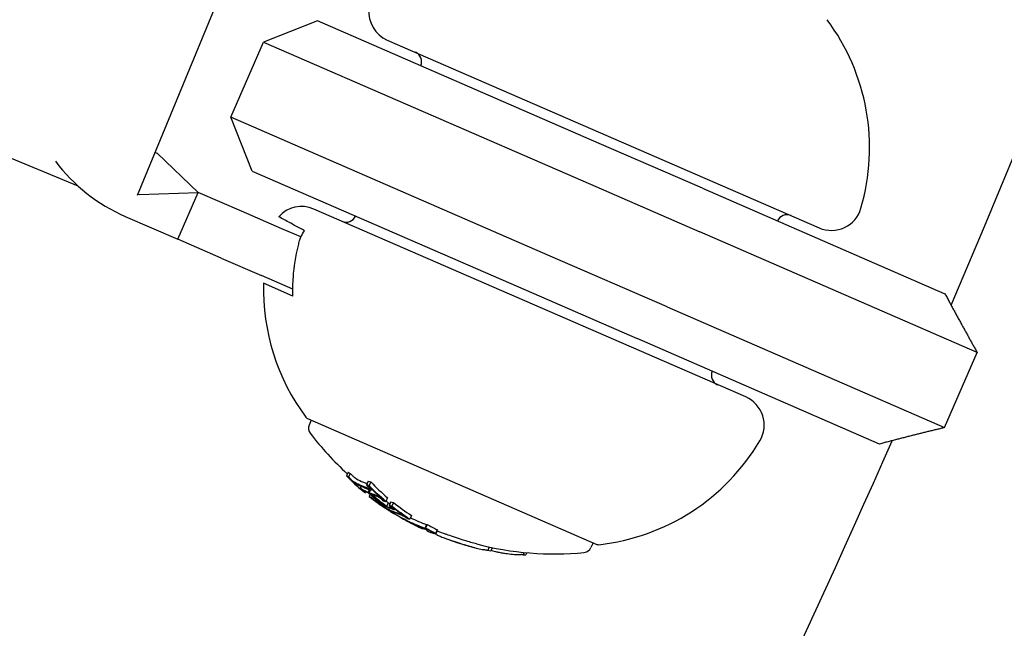
# Model space of a CAD drawing. Units: millimetres. Extents: x -1907 to 8610, y -2383 to 6874.
# Drawn here: x 1088 to 1136, y 226 to 256 of the extents above; entities that cross this region are included whole.
import ezdxf

# ---------------------------------------------------------------- set-up
doc = ezdxf.new("R2010")
doc.units = ezdxf.units.MM
doc.header["$LTSCALE"] = 0.2
doc.header["$MEASUREMENT"] = 0
doc.header["$PDMODE"] = 1
doc.linetypes.add('BORDER', pattern=[1.75, 0.5, -0.25, 0.5, -0.25, 0, -0.25])
doc.layers.add('HAGS-Dim Plan', color=7, linetype='Continuous', lineweight=100)
doc.layers.add('HAGS-EN1176 Falling Space', color=30, linetype='BORDER')
doc.layers.add('HAGS-Plan', color=7, linetype='Continuous')
doc.styles.get("Standard").update_dxf_attribs({"font": 'g13f12d.shx', "height": 300})
doc.dimstyles.new('HAGS - Dim Plan', dxfattribs={"dimtxt": 300, "dimasz": 200, "dimexe": 0.18, "dimexo": 0.0625, "dimgap": 150, "dimtad": 0, "dimlfac": 0.001, "dimrnd": 0.05, "dimzin": 1, "dimdsep": 46, "dimtxsty": 'Standard', "dimblk": 'HAGS - Dim Plan arrow', "dimcen": 0.1, "dimse1": 1, "dimse2": 1, "dimclrd": 1, "dimadec": 0, "dimazin": 0, "dimtfac": 1, "dimtofl": 0, "dimtmove": 0, "dimatfit": 3, "dimfxl": 1, "dimtolj": 1, "dimtzin": 0, "dimarcsym": 0})

# ---------------------------------------------------------------- blocks, each defined once
blk = doc.blocks.new('HAGS - Dim Plan arrow')
at = {"color": 1, "lineweight": 0}
blk.add_lwpolyline([(0, 0, 0, 0.35, 0), (-1, 0, 0.015, 0.015, 0)], format="xyseb", dxfattribs=at)
blk = doc.blocks.new('*D5')
at = {"layer": 'Defpoints', "color": 0, "transparency": 16777216}
for p in [(3646.908, 5421.991), (500, -1724), (8412.911, -1724)]:
    blk.add_point(p, dxfattribs=at)
at = {"layer": 'HAGS-Dim Plan', "color": 1, "lineweight": -2, "transparency": 16777216}
for p, q in [((8412.911, 5221.991), (8412.911, 2424.432)), ((8412.911, -1524), (8412.911, 1273.559))]:
    blk.add_line(p, q, dxfattribs=at)
at = {"layer": 'HAGS-Dim Plan', "color": 1, "lineweight": -2, "transparency": 16777216, "xscale": 200, "yscale": 200, "zscale": 200}
for p, rotation in [((8412.911, 5421.991), 90), ((8412.911, -1724), 270)]:
    blk.add_blockref('HAGS - Dim Plan arrow', p, dxfattribs=dict(at, rotation=rotation))
at = {"layer": 'HAGS-Dim Plan', "color": 0, "transparency": 16777216, "insert": (8412.911, 1848.996), "char_height": 300, "attachment_point": 5, "rotation": 90}
blk.add_mtext('\\A1;7.15m', dxfattribs=at)
blk = doc.blocks.new('*D2')
at = {"layer": 'Defpoints', "color": 0, "transparency": 16777216}
for p in [(3498.927, 3921.43, 451.275), (7801.094, 3921.43), (500, -224, 1001)]:
    blk.add_point(p, dxfattribs=at)
at = {"layer": 'HAGS-Dim Plan', "color": 1, "lineweight": -2, "transparency": 16777216}
for p, q in [((7801.094, 3721.43), (7801.094, 2439.151)), ((7801.094, -24), (7801.094, 1258.278))]:
    blk.add_line(p, q, dxfattribs=at)
at = {"layer": 'HAGS-Dim Plan', "color": 1, "lineweight": -2, "transparency": 16777216, "xscale": 200, "yscale": 200, "zscale": 200}
for p, rotation in [((7801.094, 3921.43), 90), ((7801.094, -224), 270)]:
    blk.add_blockref('HAGS - Dim Plan arrow', p, dxfattribs=dict(at, rotation=rotation))
at = {"layer": 'HAGS-Dim Plan', "color": 0, "transparency": 16777216, "insert": (7801.094, 1848.715), "char_height": 300, "attachment_point": 5, "rotation": 90}
blk.add_mtext('\\A1;4.15m', dxfattribs=at)

msp = doc.modelspace()

# ---------------------------------------------------------------- linework, layer by layer
at = {"layer": 'HAGS-EN1176 Falling Space'}
msp.add_lwpolyline([(1846.247, 3645.24, 0.009702), (1791.678, 3531.031, 0.733394), (-1722.697, 576.13, 0.757451), (2356.849, -724.045), (3264.798, -724.045, 0.495804), (6973.143, 903.625, 0.771974), (5148.479, 3891.647, 0.419888), (3648.479, 5421.991), (3346.247, 5421.991, 0.405946), (1846.848, 3964.448)], format="xyb", close=True, dxfattribs=at)
at = {"layer": 'HAGS-Plan'}
for p, q in [((922.136, 316.853), (1090.35, 247.418)), ((1093.268, 246.959), (1098.846, 260.474)), ((1102.054, 255.471), (1099.422, 254.434)), ((1115.81, 249.49), (1102.054, 255.471)), ((1097.827, 250.766), (1099.422, 254.434)), ((1099.422, 254.434), (1115.012, 247.655)), ((1105.463, 254.534), (1126.555, 245.362)), ((1113.417, 243.987), (1097.827, 250.766)), ((1098.864, 248.134), (1097.827, 250.766)), ((1094.13, 249.049), (1094.227, 249.007)), ((1120.851, 247.298), (1115.81, 249.49)), ((1094.227, 249.007), (1096.232, 247.098)), ((1098.864, 248.134), (1112.62, 242.153)), ((1115.012, 247.655), (1120.725, 245.171)), ((1120.851, 247.298), (1132.694, 242.148)), ((1093.29, 247.014), (1093.35, 246.988)), ((1093.35, 246.988), (1096.232, 247.098)), ((1095.235, 244.805), (1096.232, 247.098)), ((1098.342, 246.181), (1096.232, 247.098)), ((1100.312, 245.324), (1098.342, 246.181)), ((1122.967, 237.109), (1101.874, 246.28)), ((1092.668, 245.922), (1095.235, 244.805)), ((1101.246, 244.918), (1100.312, 245.324)), ((1097.345, 243.888), (1095.235, 244.805)), ((1134.271, 239.282), (1120.725, 245.171)), ((1097.345, 243.888), (1099.315, 243.031)), ((1119.13, 241.503), (1113.417, 243.987)), ((1100.849, 242.364), (1099.315, 243.031)), ((1100.851, 242.036), (1099.419, 242.659)), ((1112.62, 242.153), (1117.661, 239.961)), ((1119.13, 241.503), (1132.676, 235.613)), ((1129.504, 234.812), (1117.661, 239.961)), ((1132.676, 235.613), (1134.271, 239.282)), ((1101.571, 236.053), (1115.694, 229.912)), ((1101.754, 235.973), (1101.652, 235.737)), ((1103.546, 233.445), (1103.467, 233.262)), ((1103.656, 233.378), (1103.576, 233.195)), ((1104.185, 232.743), (1104.144, 232.649)), ((1104.53, 232.997), (1104.45, 232.814)), ((1104.653, 232.963), (1104.574, 232.779)), ((1104.265, 232.526), (1104.264, 232.524)), ((1104.423, 232.484), (1104.397, 232.426)), ((1104.581, 232.584), (1104.529, 232.464)), ((1104.624, 232.358), (1104.579, 232.254)), ((1104.633, 232.566), (1104.58, 232.443)), ((1104.724, 232.271), (1104.688, 232.187)), ((1104.708, 232.605), (1104.692, 232.567)), ((1104.947, 232.085), (1104.917, 232.016)), ((1105.257, 232.097), (1105.254, 232.089)), ((1105.313, 231.789), (1105.292, 231.742)), ((1105.475, 232.193), (1105.395, 232.01)), ((1105.408, 231.76), (1105.403, 231.748)), ((1105.511, 231.944), (1105.431, 231.76)), ((1105.642, 231.989), (1105.563, 231.806)), ((1105.765, 231.954), (1105.686, 231.771)), ((1105.578, 231.582), (1105.567, 231.558)), ((1105.623, 231.56), (1105.611, 231.53)), ((1105.828, 231.634), (1105.817, 231.607)), ((1106.053, 231.264), (1106.053, 231.263)), ((1106.644, 231.325), (1106.565, 231.142)), ((1106.421, 231.215), (1106.419, 231.21)), ((1106.504, 231.027), (1106.501, 231.022)), ((1106.572, 230.993), (1106.57, 230.988)), ((1107.381, 230.877), (1107.301, 230.694)), ((1107.416, 230.879), (1107.336, 230.696)), ((1107.1, 230.74), (1107.091, 230.72)), ((1107.358, 230.659), (1107.353, 230.648)), ((1107.4, 230.648), (1107.384, 230.61)), ((1107.9, 230.634), (1107.82, 230.45)), ((1107.906, 230.576), (1107.837, 230.419)), ((1115.51, 229.992), (1115.408, 229.756)), ((1110.445, 229.785), (1110.369, 229.609)), ((1110.592, 229.754), (1110.517, 229.581)), ((1112.142, 229.518), (1112.093, 229.405)), ((1112.278, 229.506), (1112.233, 229.4))]:
    msp.add_line(p, q, dxfattribs=at)
for centre, radius, start, end in [((529.644, 500), 694.356, 323.572112, 0), ((529.644, 500), 656.356, 336.815083, 0), ((1106.061, 255.909), 1.5, 174.9393, 246.5), ((1118.514, 249.26), 10.5, 343.7286, 36.6382), ((1106.639, 253.477), 0.5, 336.5, 66.5), ((1096.057, 253.717), 8.5, 216.8881, 246.5), ((1101.276, 244.905), 1.5, 66.5, 138.0607), ((1127.154, 246.738), 1.5, 246.5, 343.7286), ((1103.449, 246.141), 0.5, 246.5, 336.5), ((1124.98, 245.502), 0.5, 66.5, 156.5), ((1109.916, 242.383), 10.5, 178.4946, 216.6382), ((1121.79, 238.166), 0.5, 156.5, 246.5), ((1122.369, 235.733), 1.5, 329.2714, 66.5), ((1101.651, 236.236), 0.2, 216.6382, 246.5), ((1102.019, 235.578), 0.4, 156.5, 217.4022), ((1113.617, 244.446), 15, 217.4022, 227.6408), ((529.644, 500), 656.356, 323.572112, 336.184917), ((1114.632, 240.332), 10.5, 276.3618, 329.2714), ((1113.537, 244.262), 15, 237.9666, 238.7358), ((1113.537, 244.262), 15, 240.1116, 240.5957), ((1113.537, 244.262), 15, 243.9896, 244.7516), ((1113.537, 244.262), 15, 246.2683, 246.5), ((1113.537, 244.262), 15, 246.5, 246.6723), ((1113.617, 244.446), 15, 247.5127, 249.3056), ((1113.537, 244.262), 15, 249.3056, 249.9771), ((1113.617, 244.446), 15, 255.3099, 275.5978), ((1115.773, 230.096), 0.2, 246.5, 276.3618), ((1113.537, 244.262), 15, 254.5048, 255.3099), ((1115.041, 229.915), 0.4, 275.5978, 336.5)]:
    msp.add_arc(centre, radius, start, end, dxfattribs=at)
at = {"layer": 'HAGS-Plan', "extrusion": (0, 0, -1)}
for centre, major_axis, ratio, start_param, end_param in [((1109.648, 245.953), (-5.643, -12.978), 0.522499, 0.065081, 0.082274), ((1113.096, 244.454), (-5.97, -13.73), 0.85264, 0.330634, 0.33866), ((1109.729, 245.918), (-5.657, -13.011), 0.522499, 0.072274, 0.074699), ((1113.046, 244.476), (-5.967, -13.724), 0.85264, 0.330948, 0.331449), ((1109.9, 245.844), (-5.686, -13.078), 0.522499, 0, 0.050145), ((1109.982, 245.808), (-5.7, -13.109), 0.522499, 0, 0.049842), ((1109.9, 245.844), (-5.686, -13.078), 0.522499, -0.049113, 0), ((1109.648, 245.953), (-5.643, -12.978), 0.522499, -0.081232, -0.064048), ((1109.729, 245.918), (-5.657, -13.011), 0.522499, -0.07366, -0.071243), ((1114.087, 244.023), (-5.964, -13.716), 0.85264, 0.252112, 0.339031), ((1114.037, 244.045), (-5.967, -13.723), 0.85264, 0.259175, 0.33148), ((1109.982, 245.808), (-5.7, -13.109), 0.522499, -0.048812, 0), ((1113.096, 244.454), (-5.97, -13.73), 0.85264, 0.251841, 0.259198), ((1110.952, 245.386), (-5.834, -13.418), 0.522499, 0.062944, 0.079571), ((1113.58, 244.244), (-5.981, -13.756), 0.85264, 0.19363, 0.281123), ((1113.63, 244.222), (-5.981, -13.755), 0.85264, 0.200725, 0.273921), ((1113.096, 244.454), (-5.97, -13.73), 0.85264, 0.215681, 0.222678), ((1111.033, 245.351), (-5.843, -13.439), 0.522499, 0.06997, 0.072316), ((1111.199, 245.279), (-5.861, -13.48), 0.522499, 0.008144, 0.047698), ((1111.279, 245.244), (-5.868, -13.499), 0.522497, 0.001102, 0.04745), ((1111.199, 245.279), (-5.861, -13.48), 0.522499, -0.046932, -0.013181), ((1110.952, 245.386), (-5.834, -13.418), 0.522499, -0.078563, -0.061945), ((1114.087, 244.023), (-5.964, -13.716), 0.85264, 0.13863, 0.222917), ((1113.046, 244.476), (-5.967, -13.724), 0.85264, 0.145577, 0.145792), ((1111.28, 245.244), (-5.869, -13.499), 0.522499, -0.046664, -0.006086), ((1113.096, 244.454), (-5.97, -13.73), 0.85264, 0.138483, 0.145949), ((1111.968, 244.945), (-5.927, -13.632), 0.522499, 0.061952, 0.078315), ((1113.096, 244.454), (-5.97, -13.73), 0.85264, 0.127237, 0.134446), ((1112.049, 244.909), (-5.933, -13.645), 0.522499, 0.068911, 0.071223), ((1111.033, 245.351), (-5.843, -13.439), 0.522499, -0.07131, -0.069001), ((1114.037, 244.045), (-5.967, -13.723), 0.85264, 0.14559, 0.215669), ((1112.792, 244.586), (-5.959, -13.704), 0.779545, 0.031104, 0.07589), ((1112.852, 244.56), (-5.962, -13.712), 0.779545, 0.028588, 0.075772), ((1112.792, 244.586), (-5.959, -13.704), 0.779545, -0.043263, 0.031104), ((1113.466, 244.293), (-5.981, -13.755), 0.85264, 0.027991, 0.079747), ((1112.852, 244.56), (-5.962, -13.712), 0.779545, -0.045805, 0.028588), ((1113.516, 244.271), (-5.981, -13.756), 0.85264, 0.038188, 0.069845), ((1113.042, 244.48), (-5.978, -13.748), 0.174196, -0.056458, -0.014408), ((1113.135, 244.437), (-5.978, -13.75), 0.174196, -0.074958, -0.011667), ((1113.025, 244.485), (-5.977, -13.746), 0.187143, -0.100194, -0.08904), ((1114.113, 244.012), (-5.962, -13.712), 0.85264, 0.028456, 0.071048), ((1113.119, 244.444), (-5.978, -13.749), 0.187143, -0.09007, -0.086451), ((1114.063, 244.034), (-5.965, -13.719), 0.85264, 0.033185, 0.060911), ((1114.075, 244.028), (-5.964, -13.717), 0.85264, -0.197133, -0.185359)]:
    msp.add_ellipse(centre, major_axis=major_axis, ratio=ratio, start_param=start_param, end_param=end_param, dxfattribs=at)
at = {"layer": 'HAGS-Plan'}
for centre, major_axis, ratio, start_param, end_param in [((1112.98, 244.505), (-5.963, -13.714), 0.85264, -0.339057, -0.252131), ((1109.727, 246.137), (-5.643, -12.978), 0.522499, -0.082274, -0.065081), ((1113.176, 244.637), (-5.97, -13.73), 0.85264, -0.33866, -0.330634), ((1113.03, 244.483), (-5.966, -13.722), 0.85264, -0.331504, -0.259193), ((1109.98, 246.027), (-5.686, -13.078), 0.522499, -0.050145, 0), ((1109.98, 246.027), (-5.686, -13.078), 0.522499, 0, 0.026571), ((1113.971, 244.074), (-5.97, -13.731), 0.85264, -0.338639, -0.330844), ((1109.727, 246.137), (-5.643, -12.978), 0.522499, 0.064048, 0.081232), ((1114.021, 244.052), (-5.968, -13.725), 0.85264, -0.331426, -0.331175), ((1114.167, 244.206), (-5.964, -13.716), 0.85264, -0.339031, -0.252112), ((1110.283, 245.677), (-5.746, -13.216), 0.522499, -0.048943, -0.001079), ((1110.538, 245.566), (-5.782, -13.299), 0.522499, -0.073079, -0.070706), ((1110.364, 245.642), (-5.758, -13.243), 0.522499, -0.049036, -0.00829), ((1110.62, 245.531), (-5.793, -13.324), 0.522499, -0.080133, -0.063388), ((1113.53, 244.266), (-5.981, -13.756), 0.85264, -0.281118, -0.193627), ((1113.48, 244.287), (-5.981, -13.755), 0.85264, -0.273907, -0.200715), ((1112.98, 244.505), (-5.963, -13.714), 0.85264, -0.222934, -0.13864), ((1110.283, 245.677), (-5.746, -13.216), 0.522499, 0.006216, 0.048446), ((1110.364, 245.642), (-5.758, -13.243), 0.522499, 0.013417, 0.048467), ((1113.03, 244.483), (-5.966, -13.722), 0.85264, -0.215684, -0.145601), ((1113.971, 244.074), (-5.97, -13.731), 0.85264, -0.258922, -0.251825), ((1110.538, 245.566), (-5.782, -13.299), 0.522499, 0.069704, 0.072063), ((1110.62, 245.531), (-5.793, -13.324), 0.522499, 0.062382, 0.079118), ((1113.71, 244.405), (-5.981, -13.755), 0.85264, -0.211308, -0.200725), ((1111.278, 245.462), (-5.861, -13.48), 0.522499, 0.013181, 0.026547), ((1113.971, 244.074), (-5.97, -13.731), 0.85264, -0.222665, -0.216818), ((1111.031, 245.57), (-5.834, -13.418), 0.522499, 0.061945, 0.078563), ((1114.167, 244.206), (-5.964, -13.716), 0.85264, -0.222917, -0.13863), ((1111.582, 245.113), (-5.898, -13.563), 0.522499, -0.047668, 0), ((1111.663, 245.077), (-5.904, -13.579), 0.522499, -0.047844, 0), ((1111.84, 245), (-5.918, -13.611), 0.522499, -0.071399, -0.069081), ((1111.921, 244.965), (-5.924, -13.625), 0.522499, -0.078358, -0.061986), ((1112.98, 244.505), (-5.963, -13.714), 0.85264, -0.134599, -0.127245), ((1113.03, 244.483), (-5.966, -13.722), 0.85264, -0.127508, -0.107537), ((1111.582, 245.113), (-5.898, -13.563), 0.522499, 0, 0.047175), ((1111.663, 245.077), (-5.904, -13.579), 0.522499, 0, 0.047299), ((1106.273, 231.146), (0.26, -0.142), 0.015847, -2.4426, -1.960095), ((1112.92, 244.531), (-5.965, -13.721), 0.779864, -0.074731, -0.042819), ((1106.305, 231.125), (0.204, -0.112), 0.015759, -2.269834, -1.954661), ((1112.979, 244.505), (-5.969, -13.727), 0.779865, -0.074835, -0.047679), ((1113.971, 244.074), (-5.97, -13.731), 0.85264, -0.146389, -0.138475), ((1114.021, 244.052), (-5.968, -13.725), 0.85264, -0.146285, -0.145567), ((1111.84, 245), (-5.918, -13.611), 0.522499, 0.068096, 0.070406), ((1111.921, 244.965), (-5.924, -13.625), 0.522499, 0.061002, 0.077366), ((1113.422, 244.312), (-5.98, -13.754), 0.85264, -0.081997, -0.025323), ((1113.372, 244.334), (-5.98, -13.752), 0.85264, -0.077106, -0.037365), ((1112.92, 244.531), (-5.966, -13.721), 0.779891, -0.036315, -0.02579), ((1112.872, 244.77), (-5.959, -13.704), 0.779545, -0.030054, 0.043263), ((1112.92, 244.531), (-5.966, -13.721), 0.779891, -0.02579, 0.036867), ((1112.98, 244.505), (-5.969, -13.727), 0.779891, -0.026401, -0.023278), ((1112.98, 244.505), (-5.969, -13.727), 0.779891, -0.023278, 0.018339), ((1113.105, 244.668), (-5.977, -13.746), 0.187143, 0.08904, 0.100194), ((1114.192, 244.195), (-5.962, -13.712), 0.85264, -0.071048, -0.028456), ((1113.03, 244.483), (-5.966, -13.722), 0.85264, 0.02296, 0.027774), ((1113.482, 244.286), (-5.98, -13.756), 0.173761, -0.046589, 0.001555), ((1113.482, 244.286), (-5.98, -13.756), 0.173768, 0.001553, 0.08027), ((1113.576, 244.245), (-5.98, -13.756), 0.173766, 0.000512, 0.085019), ((1111.239, 237.009), (-4.584, 6.134), 0.944724, -3.965867, -3.954222), ((1107.607, 235.774), (7.38, -5.155), 0.505363, -0.656795, -0.632082), ((1114.087, 244.023), (-5.964, -13.716), 0.85264, 0.319058, 0.329828)]:
    msp.add_ellipse(centre, major_axis=major_axis, ratio=ratio, start_param=start_param, end_param=end_param, dxfattribs=at)
for points, knots in [([(1101.428, 245.219), (1101.283, 245.298), (1101.147, 245.371), (1100.763, 245.58), (1100.531, 245.706), (1100.23, 245.869), (1100.16, 245.907), (1100.16, 245.907)], [5.0151237, 5.0151237, 5.0151237, 5.0151237, 5.1153675, 5.1153675, 5.3586843, 5.3586843, 5.6020012, 5.6020012, 5.6020012, 5.6020012]), ([(1101.183, 244.739), (1101.202, 244.802), (1101.222, 244.862), (1101.246, 244.918), (1101.29, 245.019), (1101.355, 245.124), (1101.428, 245.219)], [0.95046684, 0.95046684, 0.95046684, 0.95046684, 0.96855699, 0.96855699, 0.96855699, 1.00167286, 1.00167286, 1.00167286, 1.00167286]), ([(1100.851, 242.036), (1100.845, 242.356), (1100.853, 242.671), (1100.913, 243.456), (1100.994, 243.989), (1101.142, 244.586), (1101.162, 244.663), (1101.183, 244.739)], [1.2244407, 1.2244407, 1.2244407, 1.2244407, 1.3136911, 1.3136911, 1.4608602, 1.4608602, 1.4826225, 1.4826225, 1.4826225, 1.4826225]), ([(1103.729, 233.304), (1103.743, 233.288), (1103.76, 233.272), (1103.794, 233.239), (1103.813, 233.223), (1103.831, 233.206)], [0, 0, 0, 0, 0.00754925, 0.00754925, 0.01503089, 0.01503089, 0.01503089, 0.01503089]), ([(1103.831, 233.206), (1103.839, 233.199), (1103.846, 233.193), (1103.861, 233.181), (1103.868, 233.175), (1103.875, 233.17)], [0, 0, 0, 0, 0.00291744, 0.00291744, 0.005786074, 0.005786074, 0.005786074, 0.005786074]), ([(1103.74, 233.017), (1103.715, 233.039), (1103.69, 233.062), (1103.643, 233.107), (1103.621, 233.129), (1103.6, 233.15)], [-0.02044642, -0.02044642, -0.02044642, -0.02044642, -0.01027156, -0.01027156, 0, 0, 0, 0]), ([(1103.751, 233.022), (1103.733, 233.039), (1103.714, 233.056), (1103.68, 233.089), (1103.664, 233.105), (1103.649, 233.12)], [-0.01503087, -0.01503087, -0.01503087, -0.01503087, -0.00754915, -0.00754915, 0, 0, 0, 0]), ([(1103.831, 232.942), (1103.817, 232.953), (1103.802, 232.965), (1103.769, 232.992), (1103.753, 233.005), (1103.74, 233.017)], [-0.009724811, -0.009724811, -0.009724811, -0.009724811, -0.005211357, -0.005211357, 0, 0, 0, 0]), ([(1103.795, 232.986), (1103.788, 232.992), (1103.781, 232.997), (1103.766, 233.01), (1103.759, 233.016), (1103.751, 233.022)], [-0.005786117, -0.005786117, -0.005786117, -0.005786117, -0.002917432, -0.002917432, 0, 0, 0, 0]), ([(1103.878, 232.931), (1103.866, 232.937), (1103.85, 232.947), (1103.833, 232.959), (1103.821, 232.967), (1103.808, 232.976), (1103.795, 232.986)], [0, 0, 0, 0, 0.608286, 0.608286, 0.608286, 1, 1, 1, 1]), ([(1103.948, 232.864), (1103.93, 232.873), (1103.908, 232.887), (1103.883, 232.904), (1103.867, 232.915), (1103.849, 232.928), (1103.831, 232.942)], [0, 0, 0, 0, 0.605144, 0.605144, 0.605144, 1, 1, 1, 1]), ([(1103.875, 233.17), (1103.889, 233.159), (1103.905, 233.147), (1103.935, 233.127), (1103.948, 233.12), (1103.958, 233.115)], [0, 0, 0, 0, 0.00613498, 0.00613498, 0.01140464, 0.01140464, 0.01140464, 0.01140464]), ([(1104.521, 232.741), (1104.538, 232.725), (1104.553, 232.709), (1104.579, 232.679), (1104.59, 232.665), (1104.599, 232.653)], [-0.01537303, -0.01537303, -0.01537303, -0.01537303, -0.00770778, -0.00770778, 0, 0, 0, 0]), ([(1104.572, 232.727), (1104.595, 232.706), (1104.615, 232.684), (1104.65, 232.644), (1104.665, 232.625), (1104.677, 232.608)], [-0.02080706, -0.02080706, -0.02080706, -0.02080706, -0.01043158, -0.01043158, 0, 0, 0, 0]), ([(1104.165, 232.62), (1104.157, 232.628), (1104.151, 232.634), (1104.143, 232.646), (1104.143, 232.648), (1104.144, 232.649)], [-0.007280396, -0.007280396, -0.007280396, -0.007280396, -0.004092828, -0.004092828, 0, 0, 0, 0]), ([(1104.144, 232.649), (1104.148, 232.651), (1104.158, 232.648), (1104.172, 232.642), (1104.181, 232.637), (1104.193, 232.631), (1104.206, 232.624)], [0, 0, 0, 0, 0.614914, 0.614914, 0.614914, 1, 1, 1, 1]), ([(1104.279, 232.514), (1104.256, 232.534), (1104.234, 232.553), (1104.195, 232.589), (1104.179, 232.605), (1104.165, 232.62)], [-0.02075996, -0.02075996, -0.02075996, -0.02075996, -0.0103975, -0.0103975, 0, 0, 0, 0]), ([(1104.228, 232.581), (1104.231, 232.582), (1104.238, 232.58), (1104.249, 232.575), (1104.256, 232.572), (1104.264, 232.567), (1104.274, 232.562)], [0, 0, 0, 0, 0.618422, 0.618422, 0.618422, 1, 1, 1, 1]), ([(1104.238, 232.567), (1104.235, 232.571), (1104.232, 232.574), (1104.228, 232.579), (1104.228, 232.581), (1104.228, 232.581)], [-0.003718442, -0.003718442, -0.003718442, -0.003718442, -0.002075035, -0.002075035, 0, 0, 0, 0]), ([(1104.325, 232.487), (1104.307, 232.502), (1104.291, 232.517), (1104.261, 232.544), (1104.249, 232.556), (1104.238, 232.567)], [-0.01556092, -0.01556092, -0.01556092, -0.01556092, -0.00779335, -0.00779335, 0, 0, 0, 0]), ([(1104.606, 232.633), (1104.602, 232.628), (1104.594, 232.627), (1104.583, 232.628), (1104.575, 232.629), (1104.566, 232.632), (1104.556, 232.636)], [0, 0, 0, 0, 0.606859, 0.606859, 0.606859, 1, 1, 1, 1]), ([(1104.599, 232.653), (1104.602, 232.648), (1104.605, 232.644), (1104.607, 232.637), (1104.607, 232.634), (1104.606, 232.633)], [-0.003770762, -0.003770762, -0.003770762, -0.003770762, -0.002094302, -0.002094302, 0, 0, 0, 0]), ([(1104.691, 232.567), (1104.686, 232.56), (1104.675, 232.558), (1104.66, 232.56), (1104.649, 232.561), (1104.637, 232.565), (1104.623, 232.57)], [0, 0, 0, 0, 0.605032, 0.605032, 0.605032, 1, 1, 1, 1]), ([(1104.677, 232.608), (1104.684, 232.599), (1104.688, 232.59), (1104.694, 232.574), (1104.693, 232.57), (1104.691, 232.567)], [-0.007430739, -0.007430739, -0.007430739, -0.007430739, -0.004159048, -0.004159048, 0, 0, 0, 0]), ([(1104.878, 232.331), (1104.898, 232.325), (1104.923, 232.315), (1104.951, 232.302), (1104.968, 232.293), (1104.986, 232.284), (1105.004, 232.274)], [0, 0, 0, 0, 0.628085, 0.628085, 0.628085, 1, 1, 1, 1]), ([(1104.948, 232.268), (1104.963, 232.264), (1104.981, 232.257), (1105.001, 232.247), (1105.013, 232.241), (1105.026, 232.235), (1105.039, 232.228)], [0, 0, 0, 0, 0.636908, 0.636908, 0.636908, 1, 1, 1, 1]), ([(1105.004, 232.274), (1105.023, 232.263), (1105.044, 232.25), (1105.064, 232.237), (1105.078, 232.227), (1105.093, 232.217), (1105.106, 232.207)], [0, 0, 0, 0, 0.590878, 0.590878, 0.590878, 1, 1, 1, 1]), ([(1105.039, 232.228), (1105.047, 232.223), (1105.055, 232.218), (1105.073, 232.206), (1105.081, 232.201), (1105.088, 232.195)], [-0.004870027, -0.004870027, -0.004870027, -0.004870027, -0.002604779, -0.002604779, 0, 0, 0, 0]), ([(1104.856, 232.052), (1104.83, 232.07), (1104.805, 232.089), (1104.757, 232.125), (1104.735, 232.142), (1104.713, 232.159)], [-0.01900712, -0.01900712, -0.01900712, -0.01900712, -0.00951129, -0.00951129, 0, 0, 0, 0]), ([(1104.868, 232.05), (1104.848, 232.064), (1104.829, 232.078), (1104.793, 232.106), (1104.775, 232.119), (1104.759, 232.132)], [-0.01456159, -0.01456159, -0.01456159, -0.01456159, -0.00728668, -0.00728668, 0, 0, 0, 0]), ([(1104.956, 231.982), (1104.938, 231.995), (1104.917, 232.009), (1104.896, 232.023), (1104.883, 232.033), (1104.869, 232.042), (1104.856, 232.052)], [0, 0, 0, 0, 0.604069, 0.604069, 0.604069, 1, 1, 1, 1]), ([(1104.917, 232.016), (1104.909, 232.021), (1104.901, 232.027), (1104.883, 232.039), (1104.875, 232.045), (1104.868, 232.05)], [-0.004894289, -0.004894289, -0.004894289, -0.004894289, -0.002610937, -0.002610937, 0, 0, 0, 0]), ([(1105.008, 231.961), (1104.995, 231.968), (1104.978, 231.978), (1104.958, 231.99), (1104.945, 231.998), (1104.931, 232.007), (1104.917, 232.016)], [0, 0, 0, 0, 0.613297, 0.613297, 0.613297, 1, 1, 1, 1]), ([(1105.083, 231.905), (1105.065, 231.915), (1105.041, 231.929), (1105.014, 231.946), (1104.996, 231.957), (1104.977, 231.969), (1104.956, 231.982)], [0, 0, 0, 0, 0.609896, 0.609896, 0.609896, 1, 1, 1, 1]), ([(1105.088, 232.195), (1105.109, 232.18), (1105.129, 232.164), (1105.167, 232.134), (1105.185, 232.118), (1105.202, 232.104)], [-0.01567344, -0.01567344, -0.01567344, -0.01567344, -0.00786735, -0.00786735, 0, 0, 0, 0]), ([(1105.106, 232.207), (1105.133, 232.187), (1105.159, 232.167), (1105.209, 232.128), (1105.232, 232.108), (1105.254, 232.089)], [-0.02019055, -0.02019055, -0.02019055, -0.02019055, -0.01013257, -0.01013257, 0, 0, 0, 0]), ([(1105.292, 231.742), (1105.295, 231.742), (1105.304, 231.738), (1105.318, 231.73), (1105.328, 231.725), (1105.339, 231.719), (1105.353, 231.711)], [0, 0, 0, 0, 0.609959, 0.609959, 0.609959, 1, 1, 1, 1]), ([(1105.316, 231.722), (1105.308, 231.728), (1105.302, 231.733), (1105.292, 231.74), (1105.292, 231.742), (1105.292, 231.742)], [-0.007182647, -0.007182647, -0.007182647, -0.007182647, -0.004033646, -0.004033646, 0, 0, 0, 0]), ([(1105.622, 231.759), (1105.641, 231.745), (1105.659, 231.731), (1105.691, 231.704), (1105.704, 231.691), (1105.716, 231.68)], [-0.01622793, -0.01622793, -0.01622793, -0.01622793, -0.00813486, -0.00813486, 0, 0, 0, 0]), ([(1105.442, 231.637), (1105.408, 231.659), (1105.376, 231.68), (1105.35, 231.698), (1105.338, 231.707), (1105.326, 231.715), (1105.316, 231.722)], [0, 0, 0, 0, 0.67329, 0.67329, 0.67329, 1, 1, 1, 1]), ([(1105.392, 231.674), (1105.388, 231.677), (1105.385, 231.679), (1105.381, 231.683), (1105.381, 231.684), (1105.381, 231.684)], [-0.00364581, -0.00364581, -0.00364581, -0.00364581, -0.002036589, -0.002036589, 0, 0, 0, 0]), ([(1105.381, 231.684), (1105.383, 231.684), (1105.39, 231.681), (1105.4, 231.675), (1105.407, 231.671), (1105.416, 231.667), (1105.426, 231.661)], [0, 0, 0, 0, 0.610643, 0.610643, 0.610643, 1, 1, 1, 1]), ([(1105.487, 231.61), (1105.468, 231.623), (1105.45, 231.635), (1105.414, 231.659), (1105.4, 231.669), (1105.392, 231.674)], [-0.009883785, -0.009883785, -0.009883785, -0.009883785, -0.005517465, -0.005517465, 0, 0, 0, 0]), ([(1105.839, 231.388), (1105.807, 231.408), (1105.773, 231.428), (1105.741, 231.448), (1105.708, 231.467), (1105.677, 231.487), (1105.649, 231.504), (1105.646, 231.506), (1105.643, 231.508), (1105.639, 231.51)], [0, 0, 0, 0, 0.471325, 0.471325, 0.471325, 0.943676, 0.943676, 0.943676, 1, 1, 1, 1]), ([(1105.727, 231.663), (1105.723, 231.66), (1105.715, 231.659), (1105.702, 231.662), (1105.694, 231.664), (1105.685, 231.667), (1105.674, 231.67)], [0, 0, 0, 0, 0.619779, 0.619779, 0.619779, 1, 1, 1, 1]), ([(1105.688, 231.734), (1105.709, 231.717), (1105.729, 231.701), (1105.765, 231.67), (1105.781, 231.656), (1105.795, 231.643)], [-0.01897135, -0.01897135, -0.01897135, -0.01897135, -0.00948371, -0.00948371, 0, 0, 0, 0]), ([(1105.827, 231.396), (1105.805, 231.41), (1105.781, 231.424), (1105.759, 231.438), (1105.737, 231.451), (1105.715, 231.464), (1105.696, 231.476), (1105.694, 231.478), (1105.691, 231.479), (1105.689, 231.481)], [0, 0, 0, 0, 0.470164, 0.470164, 0.470164, 0.939284, 0.939284, 0.939284, 1, 1, 1, 1]), ([(1105.716, 231.68), (1105.72, 231.676), (1105.723, 231.673), (1105.727, 231.666), (1105.727, 231.664), (1105.727, 231.663)], [-0.003811732, -0.003811732, -0.003811732, -0.003811732, -0.002131958, -0.002131958, 0, 0, 0, 0]), ([(1105.817, 231.607), (1105.812, 231.603), (1105.8, 231.602), (1105.784, 231.605), (1105.773, 231.607), (1105.761, 231.611), (1105.746, 231.616)], [0, 0, 0, 0, 0.616143, 0.616143, 0.616143, 1, 1, 1, 1]), ([(1105.795, 231.643), (1105.805, 231.633), (1105.812, 231.624), (1105.815, 231.617), (1105.817, 231.613), (1105.818, 231.61), (1105.817, 231.607)], [0, 0, 0, 0, 0.603711, 0.603711, 0.603711, 1, 1, 1, 1]), ([(1105.898, 231.354), (1105.887, 231.361), (1105.876, 231.368), (1105.852, 231.382), (1105.84, 231.389), (1105.827, 231.396)], [-0.008681518, -0.008681518, -0.008681518, -0.008681518, -0.004340725, -0.004340725, 0, 0, 0, 0]), ([(1105.939, 231.329), (1105.923, 231.339), (1105.907, 231.348), (1105.874, 231.368), (1105.857, 231.378), (1105.839, 231.388)], [-0.01216151, -0.01216151, -0.01216151, -0.01216151, -0.00608071, -0.00608071, 0, 0, 0, 0]), ([(1106.041, 231.273), (1106.019, 231.286), (1105.996, 231.298), (1105.948, 231.326), (1105.924, 231.34), (1105.898, 231.354)], [-0.01965025, -0.01965025, -0.01965025, -0.01965025, -0.00982508, -0.00982508, 0, 0, 0, 0]), ([(1106.098, 231.239), (1106.073, 231.253), (1106.047, 231.267), (1105.994, 231.297), (1105.967, 231.313), (1105.939, 231.329)], [-0.02193298, -0.02193298, -0.02193298, -0.02193298, -0.01096644, -0.01096644, 0, 0, 0, 0]), ([(1106.025, 231.419), (1106.044, 231.413), (1106.069, 231.404), (1106.097, 231.392), (1106.114, 231.384), (1106.133, 231.376), (1106.153, 231.367)], [0, 0, 0, 0, 0.623323, 0.623323, 0.623323, 1, 1, 1, 1]), ([(1106.053, 231.263), (1106.053, 231.263), (1106.053, 231.263), (1106.055, 231.261), (1106.057, 231.26), (1106.063, 231.257), (1106.067, 231.254), (1106.072, 231.252)], [-0.007961932, -0.007961932, -0.007961932, -0.007961932, -0.005882695, -0.005882695, -0.002954769, -0.002954769, 0, 0, 0, 0]), ([(1106.101, 231.367), (1106.114, 231.363), (1106.132, 231.357), (1106.152, 231.348), (1106.164, 231.343), (1106.178, 231.337), (1106.192, 231.33)], [0, 0, 0, 0, 0.626411, 0.626411, 0.626411, 1, 1, 1, 1]), ([(1106.153, 231.367), (1106.168, 231.359), (1106.185, 231.351), (1106.221, 231.332), (1106.238, 231.322), (1106.253, 231.314)], [-0.009217682, -0.009217682, -0.009217682, -0.009217682, -0.004940726, -0.004940726, 0, 0, 0, 0]), ([(1106.192, 231.33), (1106.199, 231.327), (1106.207, 231.323), (1106.226, 231.313), (1106.234, 231.308), (1106.24, 231.305)], [-0.003672472, -0.003672472, -0.003672472, -0.003672472, -0.002048457, -0.002048457, 0, 0, 0, 0]), ([(1106.24, 231.305), (1106.261, 231.292), (1106.282, 231.28), (1106.326, 231.252), (1106.344, 231.241), (1106.357, 231.232)], [-0.009699775, -0.009699775, -0.009699775, -0.009699775, -0.005403396, -0.005403396, 0, 0, 0, 0]), ([(1106.253, 231.314), (1106.292, 231.291), (1106.331, 231.267), (1106.366, 231.245), (1106.382, 231.235), (1106.397, 231.225), (1106.411, 231.215)], [0, 0, 0, 0, 0.690528, 0.690528, 0.690528, 1, 1, 1, 1]), ([(1107.384, 230.61), (1107.383, 230.609), (1107.384, 230.607), (1107.387, 230.601), (1107.391, 230.598), (1107.397, 230.593)], [-0.01914457, -0.01914457, -0.01914457, -0.01914457, -0.01085383, -0.01085383, 0, 0, 0, 0]), ([(1107.837, 230.418), (1107.839, 230.409), (1107.86, 230.393), (1107.899, 230.372), (1107.904, 230.37), (1107.909, 230.367), (1107.915, 230.365), (1107.938, 230.353), (1107.967, 230.339), (1108.004, 230.323)], [-0.07190161, -0.07190161, -0.07190161, -0.07190161, -0.02826629, -0.02826629, -0.02826629, -0.02301288, -0.02301288, -0.02301288, 0, 0, 0, 0]), ([(1108.004, 230.323), (1108.015, 230.318), (1108.027, 230.313), (1108.052, 230.303), (1108.064, 230.298), (1108.078, 230.292)], [-0.01421359, -0.01421359, -0.01421359, -0.01421359, -0.00710448, -0.00710448, 0, 0, 0, 0]), ([(1108.792, 230.245), (1108.656, 230.291), (1108.538, 230.332), (1108.392, 230.385), (1108.352, 230.4), (1108.316, 230.414)], [0, 0, 0, 0, 0.04363556, 0.04363556, 0.06302371, 0.06302371, 0.06302371, 0.06302371]), ([(1108.078, 230.292), (1108.138, 230.268), (1108.228, 230.232), (1108.424, 230.161), (1108.544, 230.118), (1108.712, 230.062)], [-0.1558606, -0.1558606, -0.1558606, -0.1558606, -0.0540363, -0.0540363, 0, 0, 0, 0]), ([(1108.401, 230.169), (1108.403, 230.168), (1108.405, 230.167), (1108.469, 230.144), (1108.578, 230.105), (1108.729, 230.054)], [-0.05059255, -0.05059255, -0.05059255, -0.05059255, -0.04891652, -0.04891652, 0, 0, 0, 0]), ([(1108.712, 230.062), (1108.837, 230.019), (1108.967, 229.977), (1109.26, 229.886), (1109.388, 229.848), (1109.467, 229.826)], [-0.04744865, -0.04744865, -0.04744865, -0.04744865, -0.02684661, -0.02684661, 0, 0, 0, 0]), ([(1108.729, 230.054), (1108.845, 230.015), (1108.965, 229.977), (1109.235, 229.892), (1109.354, 229.858), (1109.426, 229.837)], [-0.043782, -0.043782, -0.043782, -0.043782, -0.02480997, -0.02480997, 0, 0, 0, 0]), ([(1109.547, 230.009), (1109.468, 230.032), (1109.34, 230.069), (1109.047, 230.161), (1108.917, 230.203), (1108.792, 230.245)], [0, 0, 0, 0, 0.02687215, 0.02687215, 0.04741868, 0.04741868, 0.04741868, 0.04741868]), ([(1108.808, 230.028), (1108.874, 230.006), (1108.947, 229.982), (1109.114, 229.929), (1109.198, 229.903), (1109.332, 229.864), (1109.391, 229.846), (1109.444, 229.831)], [-0.0456208, -0.0456208, -0.0456208, -0.0456208, -0.03861591, -0.03861591, -0.02998861, -0.02998861, -0.02158616, -0.02158616, -0.02158616, -0.02158616]), ([(1109.467, 229.826), (1109.585, 229.792), (1109.698, 229.761), (1109.91, 229.707), (1110.008, 229.684), (1110.098, 229.665)], [-0.08021016, -0.08021016, -0.08021016, -0.08021016, -0.04012738, -0.04012738, 0, 0, 0, 0]), ([(1110.287, 229.627), (1110.268, 229.631), (1110.25, 229.634), (1110.233, 229.638), (1110.216, 229.641), (1110.199, 229.644), (1110.184, 229.647)], [-0.00681717, -0.00681717, -0.00681717, -0.00681717, 0, 0, 0, 0.00681483, 0.00681483, 0.00681483, 0.00681483]), ([(1110.369, 229.609), (1110.364, 229.61), (1110.358, 229.611), (1110.344, 229.615), (1110.337, 229.616), (1110.323, 229.619), (1110.315, 229.621), (1110.302, 229.624), (1110.294, 229.625), (1110.287, 229.627)], [-0.02362233, -0.02362233, -0.02362233, -0.02362233, -0.01509584, -0.01509584, -0.00810221, -0.00810221, -0.0029485, -0.0029485, -0.00000018, -0.00000018, -0.00000018, -0.00000018]), ([(1110.611, 229.601), (1110.649, 229.589), (1110.698, 229.576), (1110.752, 229.563), (1110.806, 229.55), (1110.867, 229.536), (1110.931, 229.524), (1110.996, 229.511), (1111.065, 229.499), (1111.133, 229.488), (1111.171, 229.482), (1111.209, 229.476), (1111.247, 229.471)], [0, 0, 0, 0, 0.278471, 0.278471, 0.278471, 0.556797, 0.556797, 0.556797, 0.841473, 0.841473, 0.841473, 1, 1, 1, 1]), ([(1111.247, 229.471), (1111.361, 229.455), (1111.472, 229.442), (1111.71, 229.42), (1111.804, 229.416), (1111.861, 229.415)], [-0.04245409, -0.04245409, -0.04245409, -0.04245409, -0.02400799, -0.02400799, 0, 0, 0, 0]), ([(1112.093, 229.405), (1112.091, 229.405), (1112.088, 229.406), (1112.083, 229.407), (1112.08, 229.407), (1112.073, 229.408), (1112.067, 229.409), (1112.052, 229.41), (1112.045, 229.411), (1112.031, 229.412), (1112.025, 229.412), (1112.022, 229.412)], [-0.005563634, -0.005563634, -0.005563634, -0.005563634, -0.004553489, -0.004553489, -0.003542257, -0.003542257, -0.002255482, -0.002255482, -0.00123057, -0.00123057, 0, 0, 0, 0])]:
    msp.add_open_spline(points, degree=3, knots=knots, dxfattribs=at)
for points, degree in [([(1132.694, 242.148), (1133.48, 240.674), (1134.271, 239.282)], 2), ([(1132.676, 235.613), (1131.118, 235.242), (1129.504, 234.812)], 2), ([(1107.099, 230.718), (1107.096, 230.719), (1107.094, 230.719), (1107.091, 230.72)], 3), ([(1107.185, 230.676), (1107.176, 230.679), (1107.168, 230.682), (1107.159, 230.686)], 3), ([(1107.837, 230.419), (1107.837, 230.419), (1107.837, 230.418), (1107.837, 230.418)], 3), ([(1109.426, 229.837), (1109.461, 229.827), (1109.496, 229.817), (1109.53, 229.808)], 3), ([(1109.813, 229.936), (1109.728, 229.958), (1109.639, 229.983), (1109.547, 230.009)], 3), ([(1110.538, 229.63), (1110.555, 229.621), (1110.58, 229.611), (1110.611, 229.601)], 3)]:
    msp.add_open_spline(points, degree=degree, dxfattribs=at)

# ---------------------------------------------------------------- dimensions: what is measured, and where the dimension line sits
at = {"layer": 'HAGS-Dim Plan'}
for base, p1, p2, picture, middle in [((8412.911, -1724), (3646.908, 5421.991), (500, -1724), '*D5', (8412.911, 1848.996)), ((7801.094, 3921.43), (500, -224, 1001), (3498.927, 3921.43, 451.275), '*D2', (7801.094, 1848.715))]:
    dim = msp.add_linear_dim(base=base, p1=p1, p2=p2, angle=90, dimstyle='HAGS - Dim Plan', override={"dimpost": 'm'}, dxfattribs=at)
    dim.commit()
    dim.dimension.update_dxf_attribs({"geometry": picture, "text_midpoint": middle})

doc.saveas('drawing.dxf')
